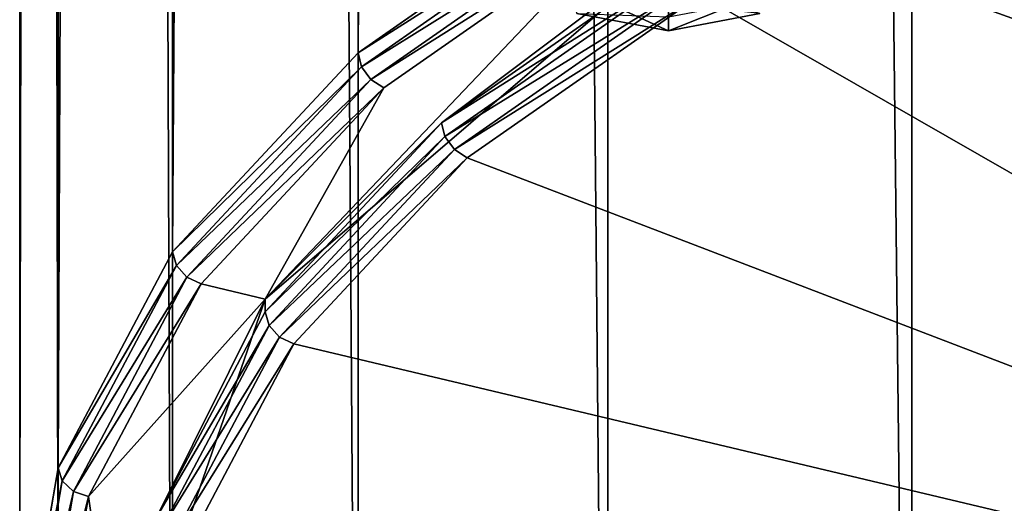
# Model space of a CAD drawing. Extents: x -30 to 30, y -202 to 30.
# Drawn here: x -13 to -7, y -193 to -190 of the extents above; entities that cross this region are included whole.
import ezdxf

# ---------------------------------------------------------------- set-up
doc = ezdxf.new("R2010")
doc.units = 0
doc.header["$MEASUREMENT"] = 0
doc.layers.add('L1', color=7, linetype='Continuous')
doc.layers.add('L2', color=7, linetype='Continuous')

msp = doc.modelspace()

# ---------------------------------------------------------------- linework, layer by layer
at = {"layer": 'L1', "color": 250}
for points in [[(-3.32332, -188.5211, 142.1665), (-7.481878, -189.7284, 140.4423), (-5.206605, -190.5484, 139.2712)], [(-5.206605, -190.5484, 139.2712), (-7.481878, -189.7284, 140.4423), (-5.657185, -189.6506, 138.9218)], [(-8.8, -190.1372, 138.7533), (-8.8, -189.9601, 139.2397), (-9.450826, -189.8384, 139.1545)], [(-8.8, -190.1372, 138.7533), (-9.450826, -189.8384, 139.1545), (-9.392696, -190.0263, 138.6757)], [(-8.207303, -190.0263, 138.6757), (-8.8, -189.9601, 139.2397), (-8.8, -190.1372, 138.7533)], [(-8.8, -190.1372, 138.7533), (-8.366116, -189.9661, 138.1867), (-8.207303, -190.0263, 138.6757)], [(-8.8, -190.1372, 138.7533), (-8.8, -190.0473, 138.2435), (-8.366116, -189.9661, 138.1867)], [(-9.392696, -190.0263, 138.6757), (-8.8, -190.0473, 138.2435), (-8.8, -190.1372, 138.7533)]]:
    msp.add_3dface(points, dxfattribs=at)
at = {"layer": 'L2', "color": 7}
for points in [[(-9.192389, -189.1502, 162.7125), (-9.192389, -14.17929, 40.19659), (-10.8091, -190.2801, 161.0988)], [(-10.8091, -190.2801, 161.0988), (-9.192389, -14.17929, 40.19659), (-10.8091, -15.30923, 38.58288)], [(-10.8091, -190.2801, 161.0988), (-10.8091, -15.30923, 38.58288), (-12.01043, -191.5692, 159.2577)], [(-12.01043, -191.5692, 159.2577), (-10.8091, -15.30923, 38.58288), (-12.01043, -16.59836, 36.74181)], [(-12.01043, -191.5692, 159.2577), (-12.01043, -16.59836, 36.74181), (-12.75021, -192.968, 157.2601)], [(-12.75021, -192.968, 157.2601), (-12.01043, -16.59836, 36.74181), (-12.75021, -17.99714, 34.74413)], [(-12.75021, -192.968, 157.2601), (-12.75021, -17.99714, 34.74413), (-13, -194.4227, 155.1825)], [(-13, -194.4227, 155.1825), (-12.75021, -17.99714, 34.74413), (-13, -19.45183, 32.66662)], [(-13, -194.4227, 155.1825), (-13, -19.45183, 32.66662), (-12.75021, -195.8774, 153.105)], [(-12.75021, -195.8774, 153.105), (-13, -19.45183, 32.66662), (-12.75021, -20.90652, 30.58911)], [(-12.75021, -195.8774, 153.105), (-12.75021, -20.90652, 30.58911), (-12.01043, -197.2762, 151.1074)], [(-12.01043, -197.2762, 151.1074), (-12.75021, -20.90652, 30.58911), (-12.01043, -22.30531, 28.59143)], [(-12.01043, -197.2762, 151.1074), (-12.01043, -22.30531, 28.59143), (-10.8091, -198.5653, 149.2663)], [(-10.8091, -198.5653, 149.2663), (-12.01043, -22.30531, 28.59143), (-10.8091, -23.59444, 26.75037)], [(-10.8091, -198.5653, 149.2663), (-10.8091, -23.59444, 26.75037), (-9.192389, -199.6952, 147.6526)], [(-9.192389, -199.6952, 147.6526), (-10.8091, -23.59444, 26.75037), (-9.192389, -24.72437, 25.13666)], [(-9.192389, -199.6952, 147.6526), (-9.192389, -24.72437, 25.13666), (-7.222413, -200.6226, 146.3282)], [(-7.222413, -200.6226, 146.3282), (-9.192389, -24.72437, 25.13666), (-7.222413, -25.65168, 23.81232)], [(-7.222413, -200.6226, 146.3282), (-7.222413, -25.65168, 23.81232), (-4.974884, -201.3116, 145.3442)], [(-4.974884, -201.3116, 145.3442), (-7.222413, -25.65168, 23.81232), (-4.974884, -26.34073, 22.82825)], [(-4.649604, -188.3938, 164.6644), (-6.750179, -189.0378, 163.7447), (0, -194.8323, 155.4693)], [(0, -194.8323, 155.4693), (-6.750179, -189.0378, 163.7447), (-8.591347, -189.9045, 162.507)], [(-9.173442, -189.243, 162.7543), (-9.192389, -189.1502, 162.7125), (-10.8091, -190.2801, 161.0988)], [(-9.173442, -189.243, 162.7543), (-10.8091, -190.2801, 161.0988), (-10.78683, -190.3706, 161.144)], [(-9.121678, -189.3326, 162.7539), (-9.173442, -189.243, 162.7543), (-10.78683, -190.3706, 161.144)], [(-9.121678, -189.3326, 162.7539), (-10.78683, -190.3706, 161.144), (-10.72596, -190.4539, 161.1526)], [(-9.050967, -189.3951, 162.7114), (-9.121678, -189.3326, 162.7539), (-10.72596, -190.4539, 161.1526)], [(-10.64281, -190.5077, 161.1225), (-11.40991, -191.8757, 159.1687), (-9.050967, -189.3951, 162.7114)], [(-9.050967, -189.3951, 162.7114), (-11.40991, -191.8757, 159.1687), (-8.732769, -189.5776, 162.4507)], [(-9.050967, -189.3951, 162.7114), (-10.72596, -190.4539, 161.1526), (-10.64281, -190.5077, 161.1225)], [(-11.40991, -191.8757, 159.1687), (-10.26865, -190.733, 160.9751), (-8.732769, -189.5776, 162.4507)], [(-8.732769, -189.5776, 162.4507), (-10.26865, -190.733, 160.9751), (-8.732769, -189.6596, 162.5081)], [(-8.713822, -189.7523, 162.5499), (-8.732769, -189.6596, 162.5081), (-10.26865, -190.733, 160.9751)], [(-8.713822, -189.7523, 162.5499), (-10.26865, -190.733, 160.9751), (-10.24637, -190.8234, 161.0202)], [(-8.662058, -189.842, 162.5495), (-8.713822, -189.7523, 162.5499), (-10.24637, -190.8234, 161.0202)], [(-8.662058, -189.842, 162.5495), (-10.24637, -190.8234, 161.0202), (-10.1855, -190.9067, 161.0289)], [(-8.591347, -189.9045, 162.507), (-8.662058, -189.842, 162.5495), (-10.1855, -190.9067, 161.0289)], [(-8.591347, -189.9045, 162.507), (-10.1855, -190.9067, 161.0289), (-10.10236, -190.9605, 160.9988)], [(0, -194.8323, 155.4693), (-8.591347, -189.9045, 162.507), (-10.10236, -190.9605, 160.9988)], [(-10.78683, -190.3706, 161.144), (-10.8091, -190.2801, 161.0988), (-12.01043, -191.5692, 159.2577)], [(-10.78683, -190.3706, 161.144), (-12.01043, -191.5692, 159.2577), (-11.98568, -191.657, 159.3067)], [(-10.72596, -190.4539, 161.1526), (-10.78683, -190.3706, 161.144), (-11.98568, -191.657, 159.3067)], [(-10.72596, -190.4539, 161.1526), (-11.98568, -191.657, 159.3067), (-11.91805, -191.7331, 159.3257)], [(-10.64281, -190.5077, 161.1225), (-10.72596, -190.4539, 161.1526), (-11.91805, -191.7331, 159.3257)], [(-10.64281, -190.5077, 161.1225), (-11.91805, -191.7331, 159.3257), (-11.82566, -191.777, 159.3098)], [(-10.64281, -190.5077, 161.1225), (-11.82566, -191.777, 159.3098), (-11.40991, -191.8757, 159.1687)], [(-11.40991, -191.8757, 159.1687), (-11.40991, -191.9577, 159.226), (-10.26865, -190.733, 160.9751)], [(-10.24637, -190.8234, 161.0202), (-10.26865, -190.733, 160.9751), (-11.40991, -191.9577, 159.226)], [(-10.24637, -190.8234, 161.0202), (-11.40991, -191.9577, 159.226), (-11.38516, -192.0455, 159.275)], [(-10.1855, -190.9067, 161.0289), (-10.24637, -190.8234, 161.0202), (-11.38516, -192.0455, 159.275)], [(-10.1855, -190.9067, 161.0289), (-11.38516, -192.0455, 159.275), (-11.31752, -192.1215, 159.294)], [(-10.10236, -190.9605, 160.9988), (-10.1855, -190.9067, 161.0289), (-11.31752, -192.1215, 159.294)], [(-10.10236, -190.9605, 160.9988), (-11.31752, -192.1215, 159.294), (-11.22514, -192.1654, 159.2781)], [(-10.10236, -190.9605, 160.9988), (-11.22514, -192.1654, 159.2781), (0, -194.8323, 155.4693)], [(-11.98568, -191.657, 159.3067), (-12.01043, -191.5692, 159.2577), (-12.75021, -192.968, 157.2601)], [(-11.98568, -191.657, 159.3067), (-12.75021, -192.968, 157.2601), (-12.72393, -193.0529, 157.3131)], [(-11.91805, -191.7331, 159.3257), (-11.98568, -191.657, 159.3067), (-12.72393, -193.0529, 157.3131)], [(-11.91805, -191.7331, 159.3257), (-12.72393, -193.0529, 157.3131), (-12.65213, -193.1211, 157.3434)], [(-11.82566, -191.777, 159.3098), (-11.91805, -191.7331, 159.3257), (-12.65213, -193.1211, 157.3434)], [(-11.82566, -191.777, 159.3098), (-12.65213, -193.1211, 157.3434), (-12.55405, -193.1542, 157.3428)], [(-11.40991, -191.8757, 159.1687), (-11.82566, -191.777, 159.3098), (-12.55405, -193.1542, 157.3428)], [(-11.40991, -191.8757, 159.1687), (-12.55405, -193.1542, 157.3428), (-12.35, -194.5865, 155.2973)], [(-12.35, -194.5865, 155.2973), (-12.1127, -193.2865, 157.3283), (-11.40991, -191.8757, 159.1687)], [(-11.40991, -191.8757, 159.1687), (-12.1127, -193.2865, 157.3283), (-11.40991, -191.9577, 159.226)], [(-11.38516, -192.0455, 159.275), (-11.40991, -191.9577, 159.226), (-12.1127, -193.2865, 157.3283)], [(-11.38516, -192.0455, 159.275), (-12.1127, -193.2865, 157.3283), (-12.08642, -193.3714, 157.3813)], [(-11.31752, -192.1215, 159.294), (-11.38516, -192.0455, 159.275), (-12.08642, -193.3714, 157.3813)], [(-11.31752, -192.1215, 159.294), (-12.08642, -193.3714, 157.3813), (-12.01462, -193.4396, 157.4116)], [(-11.22514, -192.1654, 159.2781), (-11.31752, -192.1215, 159.294), (-12.01462, -193.4396, 157.4116)], [(-11.22514, -192.1654, 159.2781), (-12.01462, -193.4396, 157.4116), (-11.91654, -193.4727, 157.411)], [(0, -194.8323, 155.4693), (-11.22514, -192.1654, 159.2781), (-11.91654, -193.4727, 157.411)], [(-12.72393, -193.0529, 157.3131), (-12.75021, -192.968, 157.2601), (-13, -194.4227, 155.1825)], [(-12.72393, -193.0529, 157.3131), (-13, -194.4227, 155.1825), (-12.97321, -194.5046, 155.2399)], [(-12.65213, -193.1211, 157.3434), (-12.72393, -193.0529, 157.3131), (-12.97321, -194.5046, 155.2399)], [(-12.65213, -193.1211, 157.3434), (-12.97321, -194.5046, 155.2399), (-12.9, -194.5646, 155.2819)], [(-12.55405, -193.1542, 157.3428), (-12.65213, -193.1211, 157.3434), (-12.9, -194.5646, 155.2819)], [(-12.55405, -193.1542, 157.3428), (-12.9, -194.5646, 155.2819), (-12.8, -194.5865, 155.2973)], [(-12.35, -194.5865, 155.2973), (-12.55405, -193.1542, 157.3428), (-12.8, -194.5865, 155.2973)]]:
    msp.add_3dface(points, dxfattribs=at)

doc.saveas('drawing.dxf')
